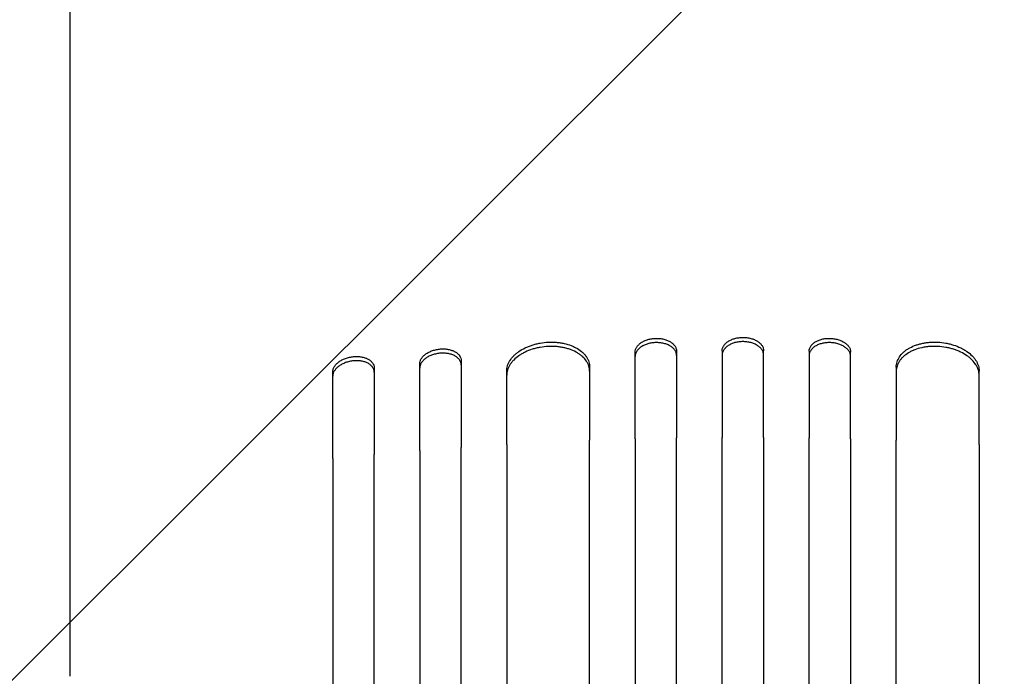
# Model space of a CAD drawing. Units: millimetres. Extents: x -2316 to 3846, y -2332 to 2722.
# Drawn here: x 1651 to 2007, y -330 to -92 of the extents above; entities that cross this region are included whole.
import ezdxf

# ---------------------------------------------------------------- set-up
doc = ezdxf.new("R2010")
doc.units = ezdxf.units.MM
doc.header["$LTSCALE"] = 20
doc.linetypes.add('HIDDEN', pattern=[9.525, 6.35, -3.175])
doc.layers.add('2d', color=230, linetype='Continuous')
doc.layers.add('EN-Free_Space_Hatch', color=10, linetype='HIDDEN')

msp = doc.modelspace()

# ---------------------------------------------------------------- hatches: boundary and pattern name
at = {"layer": 'EN-Free_Space_Hatch'}
h = msp.add_hatch(dxfattribs=at)
h.set_pattern_fill('ANSI31', color=256, scale=100)
h.set_pattern_definition([(45, (1530.18, 0), (-224.506, 224.506), [])])
edge = h.paths.add_edge_path()
edge.add_line((912.72, -1332.08), (912.72, -19))
edge.add_arc((1912.72, -19), 1000, 0, 180, ccw=False)
edge.add_line((2912.72, -19), (2912.72, -1332.08))
edge.add_arc((1912.72, -1332.08), 1000, -180, 0, ccw=False)

# ---------------------------------------------------------------- linework, layer by layer
at = {"layer": '2d'}
for p, q in [((1873.72, -243.58, 27.95), (1873.72, -212.2, 27.95)), ((1888.72, -211.87, 27.95), (1888.72, -243.25, 27.95)), ((1905.22, -211.69, 27.95), (1905.22, -243.07, 27.95)), ((1920.22, -243.07, 27.95), (1920.22, -211.69, 27.95)), ((1936.72, -211.87, 27.95), (1936.72, -243.25, 27.95)), ((1951.72, -243.58, 27.95), (1951.72, -212.2, 27.95)), ((1795.72, -247.83, 27.95), (1795.72, -216.45, 27.95)), ((1810.72, -215.3, 27.95), (1810.72, -246.68, 27.95)), ((1764.22, -250.77, 27.95), (1764.22, -219.39, 27.95)), ((1779.22, -217.9, 27.95), (1779.22, -249.29, 27.95)), ((1827.22, -245.6, 27.95), (1827.22, -219.04, 27.95)), ((1857.22, -217.57, 27.95), (1857.22, -244.12, 27.95)), ((1968.22, -217.57, 27.95), (1968.22, -244.12, 27.95)), ((1998.22, -245.6, 27.95), (1998.22, -219.04, 27.95)), ((1669.22, -329.61, 27.95), (1669.22, -285.3, 27.95))]:
    msp.add_line(p, q, dxfattribs=at)
for points, knots in [([(1669.22, -285.3, 27.95), (1669.22, -283.16, 27.95), (1669.22, -280.98, 27.95), (1669.22, -275.22, 27.95), (1669.22, -271.59, 27.95), (1669.22, -264.14, 27.95), (1669.22, -260.32, 27.95), (1669.22, -252.51, 27.95), (1669.22, -248.51, 27.95), (1669.22, -240.35, 27.95), (1669.22, -236.18, 27.95), (1669.22, -227.69, 27.95), (1669.22, -223.37, 27.95), (1669.22, -214.57, 27.95), (1669.22, -210.09, 27.95), (1669.22, -201.01, 27.95), (1669.22, -196.39, 27.95), (1669.22, -187.05, 27.95), (1669.22, -182.31, 27.95), (1669.22, -172.72, 27.95), (1669.22, -167.87, 27.95), (1669.22, -158.06, 27.95), (1669.22, -153.11, 27.95), (1669.22, -143.12, 27.95), (1669.22, -138.08, 27.95), (1669.22, -127.92, 27.95), (1669.22, -122.81, 27.95), (1669.22, -112.52, 27.95), (1669.22, -107.34, 27.95), (1669.22, -96.94, 27.95), (1669.22, -91.72, 27.95), (1669.22, -81.24, 27.95), (1669.22, -75.97, 27.95), (1669.22, -65.43, 27.95), (1669.22, -60.15, 27.95), (1669.22, -51.24, 27.95), (1669.22, -47.62, 27.95), (1669.22, -44, 27.95)], [0, 0, 0, 0, 10.001256, 10.001256, 25.889138, 25.889138, 41.76562, 41.76562, 57.63591, 57.63591, 73.504519, 73.504519, 89.374391, 89.374391, 105.247078, 105.247078, 121.122967, 121.122967, 137.001534, 137.001534, 152.881623, 152.881623, 168.761756, 168.761756, 184.640445, 184.640445, 200.516509, 200.516509, 216.389377, 216.389377, 232.259379, 232.259379, 248.128, 248.128, 263.998098, 263.998098, 274.861861, 274.861861, 274.861861, 274.861861]), ([(1827.22, -219.04, 27.95), (1827.22, -218.4, 27.95), (1827.32, -217.77, 27.95), (1827.61, -216.83, 27.95), (1827.73, -216.52, 27.95), (1828.01, -215.89, 27.95), (1828.18, -215.58, 27.95), (1828.74, -214.67, 27.95), (1829.21, -214.09, 27.95), (1830.02, -213.26, 27.95), (1830.32, -212.99, 27.95), (1830.94, -212.46, 27.95), (1831.27, -212.21, 27.95), (1832.31, -211.48, 27.95), (1833.07, -211.04, 27.95), (1834.29, -210.45, 27.95), (1834.72, -210.26, 27.95), (1835.58, -209.92, 27.95), (1836.47, -209.6, 27.95), (1837.39, -209.34, 27.95), (1838.32, -209.11, 27.95), (1838.8, -209, 27.95), (1840.26, -208.74, 27.95), (1841.23, -208.63, 27.95), (1842.22, -208.58, 27.95)], [0, 0, 0, 0, 0.00293264, 0.00293264, 0.00439897, 0.00439897, 0.00586529, 0.00586529, 0.00879793, 0.00879793, 0.01026425, 0.01026425, 0.01173057, 0.01173057, 0.01466322, 0.01466322, 0.01612954, 0.01612954, 0.01759586, 0.01906218, 0.01906218, 0.02052851, 0.02052851, 0.02346115, 0.02346115, 0.02346115, 0.02346115]), ([(1842.22, -210.12, 27.95), (1841.23, -210.17, 27.95), (1840.26, -210.28, 27.95), (1838.83, -210.54, 27.95), (1838.35, -210.64, 27.95), (1837.41, -210.87, 27.95), (1836.94, -211, 27.95), (1835.58, -211.43, 27.95), (1834.72, -211.78, 27.95), (1833.5, -212.37, 27.95), (1833.1, -212.58, 27.95), (1832.34, -213.02, 27.95), (1831.97, -213.26, 27.95), (1830.93, -213.98, 27.95), (1830.31, -214.5, 27.95), (1829.49, -215.34, 27.95), (1829.23, -215.63, 27.95), (1828.77, -216.21, 27.95), (1828.35, -216.8, 27.95), (1828.02, -217.42, 27.95), (1827.73, -218.04, 27.95), (1827.61, -218.35, 27.95), (1827.32, -219.3, 27.95), (1827.22, -219.94, 27.95), (1827.22, -220.58, 27.95)], [0, 0, 0, 0, 0.00293266, 0.00293266, 0.00439899, 0.00439899, 0.00586532, 0.00586532, 0.00879798, 0.00879798, 0.01026431, 0.01026431, 0.01173064, 0.01173064, 0.0146633, 0.0146633, 0.01612963, 0.01612963, 0.01759596, 0.01906228, 0.01906228, 0.02052861, 0.02052861, 0.02346127, 0.02346127, 0.02346127, 0.02346127]), ([(1842.22, -208.58, 27.95), (1843.21, -208.53, 27.95), (1844.19, -208.55, 27.95), (1845.62, -208.67, 27.95), (1846.1, -208.72, 27.95), (1847.04, -208.86, 27.95), (1847.51, -208.94, 27.95), (1848.87, -209.25, 27.95), (1849.73, -209.5, 27.95), (1850.95, -209.97, 27.95), (1851.35, -210.15, 27.95), (1852.11, -210.52, 27.95), (1852.48, -210.71, 27.95), (1853.51, -211.33, 27.95), (1854.14, -211.79, 27.95), (1854.96, -212.55, 27.95), (1855.21, -212.81, 27.95), (1855.68, -213.35, 27.95), (1856.1, -213.9, 27.95), (1856.43, -214.48, 27.95), (1856.71, -215.07, 27.95), (1856.84, -215.38, 27.95), (1857.13, -216.3, 27.95), (1857.22, -216.93, 27.95), (1857.22, -217.57, 27.95)], [0, 0, 0, 0, 0.00293156, 0.00293156, 0.00439734, 0.00439734, 0.00586312, 0.00586312, 0.00879468, 0.00879468, 0.01026046, 0.01026046, 0.01172625, 0.01172625, 0.01465781, 0.01465781, 0.01612359, 0.01612359, 0.01758937, 0.01905515, 0.01905515, 0.02052093, 0.02052093, 0.02345249, 0.02345249, 0.02345249, 0.02345249]), ([(1857.22, -219.1, 27.95), (1857.22, -218.46, 27.95), (1857.13, -217.84, 27.95), (1856.84, -216.93, 27.95), (1856.72, -216.63, 27.95), (1856.44, -216.03, 27.95), (1856.27, -215.74, 27.95), (1855.7, -214.88, 27.95), (1855.24, -214.35, 27.95), (1854.43, -213.59, 27.95), (1854.13, -213.35, 27.95), (1853.5, -212.89, 27.95), (1853.18, -212.67, 27.95), (1852.14, -212.04, 27.95), (1851.38, -211.68, 27.95), (1850.15, -211.2, 27.95), (1849.73, -211.06, 27.95), (1848.86, -210.8, 27.95), (1847.98, -210.57, 27.95), (1847.06, -210.4, 27.95), (1846.12, -210.26, 27.95), (1845.64, -210.2, 27.95), (1844.19, -210.08, 27.95), (1843.21, -210.07, 27.95), (1842.22, -210.12, 27.95)], [0, 0, 0, 0, 0.00293156, 0.00293156, 0.00439735, 0.00439735, 0.00586313, 0.00586313, 0.00879469, 0.00879469, 0.01026047, 0.01026047, 0.01172626, 0.01172626, 0.01465782, 0.01465782, 0.0161236, 0.0161236, 0.01758938, 0.01905517, 0.01905517, 0.02052095, 0.02052095, 0.02345251, 0.02345251, 0.02345251, 0.02345251]), ([(1873.72, -212.2, 27.95), (1873.72, -211.88, 27.95), (1873.77, -211.57, 27.95), (1873.92, -211.1, 27.95), (1873.97, -210.95, 27.95), (1874.12, -210.64, 27.95), (1874.2, -210.49, 27.95), (1874.48, -210.04, 27.95), (1874.71, -209.76, 27.95), (1875.26, -209.22, 27.95), (1875.57, -208.97, 27.95), (1876.26, -208.5, 27.95), (1876.64, -208.3, 27.95), (1877.26, -208.02, 27.95), (1877.47, -207.93, 27.95), (1877.9, -207.77, 27.95), (1878.34, -207.62, 27.95), (1878.8, -207.51, 27.95), (1879.27, -207.4, 27.95), (1879.51, -207.36, 27.95), (1880.24, -207.25, 27.95), (1880.73, -207.21, 27.95), (1881.22, -207.2, 27.95)], [0, 0, 0, 0, 0.00146489, 0.00146489, 0.00219733, 0.00219733, 0.00292978, 0.00292978, 0.00439467, 0.00439467, 0.00585956, 0.00585956, 0.00732445, 0.00732445, 0.00805689, 0.00805689, 0.00878934, 0.00952178, 0.00952178, 0.01025422, 0.01025422, 0.01171911, 0.01171911, 0.01171911, 0.01171911]), ([(1881.22, -208.73, 27.95), (1880.73, -208.74, 27.95), (1880.24, -208.78, 27.95), (1879.52, -208.89, 27.95), (1879.29, -208.93, 27.95), (1878.82, -209.04, 27.95), (1878.58, -209.1, 27.95), (1877.9, -209.29, 27.95), (1877.47, -209.45, 27.95), (1876.65, -209.82, 27.95), (1876.27, -210.03, 27.95), (1875.58, -210.5, 27.95), (1875.27, -210.75, 27.95), (1874.86, -211.15, 27.95), (1874.73, -211.29, 27.95), (1874.5, -211.58, 27.95), (1874.29, -211.87, 27.95), (1874.12, -212.17, 27.95), (1873.98, -212.47, 27.95), (1873.92, -212.63, 27.95), (1873.77, -213.1, 27.95), (1873.72, -213.42, 27.95), (1873.72, -213.73, 27.95)], [0, 0, 0, 0, 0.00146489, 0.00146489, 0.00219734, 0.00219734, 0.00292978, 0.00292978, 0.00439467, 0.00439467, 0.00585956, 0.00585956, 0.00732445, 0.00732445, 0.0080569, 0.0080569, 0.00878934, 0.00952179, 0.00952179, 0.01025424, 0.01025424, 0.01171913, 0.01171913, 0.01171913, 0.01171913]), ([(1881.22, -207.2, 27.95), (1881.72, -207.19, 27.95), (1882.21, -207.21, 27.95), (1882.92, -207.28, 27.95), (1883.16, -207.32, 27.95), (1883.63, -207.4, 27.95), (1883.87, -207.45, 27.95), (1884.55, -207.61, 27.95), (1884.98, -207.75, 27.95), (1885.79, -208.09, 27.95), (1886.18, -208.28, 27.95), (1886.87, -208.72, 27.95), (1887.18, -208.95, 27.95), (1887.59, -209.34, 27.95), (1887.72, -209.48, 27.95), (1887.95, -209.75, 27.95), (1888.16, -210.03, 27.95), (1888.33, -210.32, 27.95), (1888.47, -210.62, 27.95), (1888.53, -210.78, 27.95), (1888.68, -211.24, 27.95), (1888.72, -211.55, 27.95), (1888.72, -211.87, 27.95)], [0, 0, 0, 0, 0.00146477, 0.00146477, 0.00219715, 0.00219715, 0.00292954, 0.00292954, 0.00439431, 0.00439431, 0.00585908, 0.00585908, 0.00732385, 0.00732385, 0.00805623, 0.00805623, 0.00878861, 0.009521, 0.009521, 0.01025338, 0.01025338, 0.01171815, 0.01171815, 0.01171815, 0.01171815]), ([(1888.72, -213.4, 27.95), (1888.72, -213.09, 27.95), (1888.68, -212.77, 27.95), (1888.53, -212.31, 27.95), (1888.47, -212.16, 27.95), (1888.33, -211.86, 27.95), (1888.25, -211.71, 27.95), (1887.96, -211.28, 27.95), (1887.73, -211.01, 27.95), (1887.19, -210.49, 27.95), (1886.87, -210.25, 27.95), (1886.18, -209.82, 27.95), (1885.81, -209.63, 27.95), (1885.19, -209.37, 27.95), (1884.98, -209.3, 27.95), (1884.55, -209.16, 27.95), (1884.1, -209.03, 27.95), (1883.64, -208.93, 27.95), (1883.18, -208.85, 27.95), (1882.94, -208.82, 27.95), (1882.21, -208.74, 27.95), (1881.72, -208.72, 27.95), (1881.22, -208.73, 27.95)], [0, 0, 0, 0, 0.00146477, 0.00146477, 0.00219715, 0.00219715, 0.00292954, 0.00292954, 0.00439431, 0.00439431, 0.00585908, 0.00585908, 0.00732385, 0.00732385, 0.00805623, 0.00805623, 0.00878862, 0.009521, 0.009521, 0.01025338, 0.01025338, 0.01171815, 0.01171815, 0.01171815, 0.01171815]), ([(1905.22, -211.69, 27.95), (1905.22, -211.37, 27.95), (1905.27, -211.06, 27.95), (1905.42, -210.6, 27.95), (1905.47, -210.44, 27.95), (1905.62, -210.14, 27.95), (1905.7, -209.99, 27.95), (1905.98, -209.55, 27.95), (1906.21, -209.27, 27.95), (1906.76, -208.75, 27.95), (1907.07, -208.5, 27.95), (1907.76, -208.05, 27.95), (1908.14, -207.85, 27.95), (1908.76, -207.58, 27.95), (1908.97, -207.5, 27.95), (1909.4, -207.35, 27.95), (1909.84, -207.22, 27.95), (1910.3, -207.11, 27.95), (1910.77, -207.02, 27.95), (1911.01, -206.98, 27.95), (1911.74, -206.88, 27.95), (1912.23, -206.85, 27.95), (1912.72, -206.85, 27.95)], [0, 0, 0, 0, 0.00146453, 0.00146453, 0.00219679, 0.00219679, 0.00292906, 0.00292906, 0.00439359, 0.00439359, 0.00585811, 0.00585811, 0.00732264, 0.00732264, 0.00805491, 0.00805491, 0.00878717, 0.00951944, 0.00951944, 0.0102517, 0.0102517, 0.01171623, 0.01171623, 0.01171623, 0.01171623]), ([(1912.72, -208.38, 27.95), (1912.23, -208.38, 27.95), (1911.74, -208.41, 27.95), (1911.02, -208.51, 27.95), (1910.79, -208.55, 27.95), (1910.31, -208.64, 27.95), (1910.08, -208.69, 27.95), (1909.4, -208.87, 27.95), (1908.97, -209.02, 27.95), (1908.15, -209.38, 27.95), (1907.77, -209.58, 27.95), (1907.08, -210.03, 27.95), (1906.77, -210.27, 27.95), (1906.35, -210.67, 27.95), (1906.23, -210.8, 27.95), (1906, -211.08, 27.95), (1905.79, -211.37, 27.95), (1905.62, -211.67, 27.95), (1905.48, -211.97, 27.95), (1905.42, -212.12, 27.95), (1905.27, -212.59, 27.95), (1905.22, -212.91, 27.95), (1905.22, -213.22, 27.95)], [0, 0, 0, 0, 0.00146453, 0.00146453, 0.00219679, 0.00219679, 0.00292906, 0.00292906, 0.00439359, 0.00439359, 0.00585811, 0.00585811, 0.00732264, 0.00732264, 0.00805491, 0.00805491, 0.00878717, 0.00951944, 0.00951944, 0.0102517, 0.0102517, 0.01171623, 0.01171623, 0.01171623, 0.01171623]), ([(1912.72, -206.85, 27.95), (1913.22, -206.85, 27.95), (1913.71, -206.88, 27.95), (1914.42, -206.97, 27.95), (1914.66, -207.01, 27.95), (1915.13, -207.11, 27.95), (1915.37, -207.16, 27.95), (1916.05, -207.34, 27.95), (1916.48, -207.49, 27.95), (1917.29, -207.84, 27.95), (1917.68, -208.05, 27.95), (1918.37, -208.49, 27.95), (1918.68, -208.74, 27.95), (1919.09, -209.14, 27.95), (1919.22, -209.27, 27.95), (1919.45, -209.55, 27.95), (1919.66, -209.84, 27.95), (1919.83, -210.13, 27.95), (1919.97, -210.44, 27.95), (1920.03, -210.59, 27.95), (1920.18, -211.06, 27.95), (1920.22, -211.37, 27.95), (1920.22, -211.69, 27.95)], [0, 0, 0, 0, 0.00146453, 0.00146453, 0.00219679, 0.00219679, 0.00292906, 0.00292906, 0.00439359, 0.00439359, 0.00585811, 0.00585811, 0.00732264, 0.00732264, 0.00805491, 0.00805491, 0.00878717, 0.00951944, 0.00951944, 0.0102517, 0.0102517, 0.01171623, 0.01171623, 0.01171623, 0.01171623]), ([(1920.22, -213.22, 27.95), (1920.22, -212.91, 27.95), (1920.18, -212.59, 27.95), (1920.03, -212.13, 27.95), (1919.97, -211.98, 27.95), (1919.83, -211.67, 27.95), (1919.75, -211.52, 27.95), (1919.46, -211.08, 27.95), (1919.23, -210.81, 27.95), (1918.69, -210.28, 27.95), (1918.37, -210.03, 27.95), (1917.68, -209.58, 27.95), (1917.31, -209.38, 27.95), (1916.69, -209.12, 27.95), (1916.48, -209.03, 27.95), (1916.05, -208.88, 27.95), (1915.6, -208.75, 27.95), (1915.14, -208.64, 27.95), (1914.68, -208.55, 27.95), (1914.44, -208.51, 27.95), (1913.71, -208.41, 27.95), (1913.22, -208.38, 27.95), (1912.72, -208.38, 27.95)], [0, 0, 0, 0, 0.00146453, 0.00146453, 0.00219679, 0.00219679, 0.00292906, 0.00292906, 0.00439359, 0.00439359, 0.00585811, 0.00585811, 0.00732264, 0.00732264, 0.00805491, 0.00805491, 0.00878717, 0.00951944, 0.00951944, 0.0102517, 0.0102517, 0.01171623, 0.01171623, 0.01171623, 0.01171623]), ([(1936.72, -211.87, 27.95), (1936.72, -211.55, 27.95), (1936.77, -211.24, 27.95), (1936.92, -210.78, 27.95), (1936.97, -210.63, 27.95), (1937.12, -210.33, 27.95), (1937.2, -210.18, 27.95), (1937.48, -209.75, 27.95), (1937.71, -209.48, 27.95), (1938.26, -208.96, 27.95), (1938.57, -208.72, 27.95), (1939.26, -208.29, 27.95), (1939.64, -208.09, 27.95), (1940.26, -207.84, 27.95), (1940.47, -207.76, 27.95), (1940.9, -207.62, 27.95), (1941.34, -207.5, 27.95), (1941.8, -207.4, 27.95), (1942.27, -207.32, 27.95), (1942.51, -207.28, 27.95), (1943.24, -207.21, 27.95), (1943.73, -207.19, 27.95), (1944.22, -207.2, 27.95)], [0, 0, 0, 0, 0.00146477, 0.00146477, 0.00219715, 0.00219715, 0.00292954, 0.00292954, 0.00439431, 0.00439431, 0.00585907, 0.00585907, 0.00732384, 0.00732384, 0.00805623, 0.00805623, 0.00878861, 0.00952099, 0.00952099, 0.01025338, 0.01025338, 0.01171815, 0.01171815, 0.01171815, 0.01171815]), ([(1944.22, -208.73, 27.95), (1943.73, -208.72, 27.95), (1943.24, -208.74, 27.95), (1942.52, -208.82, 27.95), (1942.29, -208.85, 27.95), (1941.82, -208.93, 27.95), (1941.58, -208.98, 27.95), (1940.9, -209.15, 27.95), (1940.47, -209.29, 27.95), (1939.65, -209.62, 27.95), (1939.27, -209.82, 27.95), (1938.58, -210.25, 27.95), (1938.27, -210.49, 27.95), (1937.86, -210.87, 27.95), (1937.73, -211.01, 27.95), (1937.5, -211.28, 27.95), (1937.29, -211.56, 27.95), (1937.12, -211.85, 27.95), (1936.98, -212.15, 27.95), (1936.92, -212.31, 27.95), (1936.77, -212.77, 27.95), (1936.72, -213.09, 27.95), (1936.72, -213.4, 27.95)], [0, 0, 0, 0, 0.00146477, 0.00146477, 0.00219715, 0.00219715, 0.00292954, 0.00292954, 0.00439431, 0.00439431, 0.00585908, 0.00585908, 0.00732385, 0.00732385, 0.00805623, 0.00805623, 0.00878862, 0.009521, 0.009521, 0.01025339, 0.01025339, 0.01171816, 0.01171816, 0.01171816, 0.01171816]), ([(1944.22, -207.2, 27.95), (1944.72, -207.21, 27.95), (1945.21, -207.25, 27.95), (1945.92, -207.36, 27.95), (1946.16, -207.4, 27.95), (1946.63, -207.5, 27.95), (1946.87, -207.56, 27.95), (1947.55, -207.76, 27.95), (1947.98, -207.92, 27.95), (1948.79, -208.29, 27.95), (1949.18, -208.5, 27.95), (1949.87, -208.96, 27.95), (1950.18, -209.21, 27.95), (1950.59, -209.62, 27.95), (1950.72, -209.76, 27.95), (1950.95, -210.04, 27.95), (1951.16, -210.33, 27.95), (1951.33, -210.63, 27.95), (1951.47, -210.94, 27.95), (1951.53, -211.1, 27.95), (1951.68, -211.57, 27.95), (1951.72, -211.88, 27.95), (1951.72, -212.2, 27.95)], [0, 0, 0, 0, 0.00146489, 0.00146489, 0.00219733, 0.00219733, 0.00292978, 0.00292978, 0.00439467, 0.00439467, 0.00585956, 0.00585956, 0.00732445, 0.00732445, 0.00805689, 0.00805689, 0.00878934, 0.00952178, 0.00952178, 0.01025423, 0.01025423, 0.01171912, 0.01171912, 0.01171912, 0.01171912]), ([(1951.72, -213.73, 27.95), (1951.72, -213.42, 27.95), (1951.68, -213.1, 27.95), (1951.53, -212.64, 27.95), (1951.47, -212.48, 27.95), (1951.33, -212.17, 27.95), (1951.25, -212.02, 27.95), (1950.96, -211.58, 27.95), (1950.73, -211.29, 27.95), (1950.19, -210.76, 27.95), (1949.87, -210.5, 27.95), (1949.18, -210.04, 27.95), (1948.81, -209.83, 27.95), (1948.19, -209.55, 27.95), (1947.98, -209.46, 27.95), (1947.55, -209.3, 27.95), (1947.1, -209.16, 27.95), (1946.64, -209.04, 27.95), (1946.18, -208.94, 27.95), (1945.94, -208.89, 27.95), (1945.21, -208.78, 27.95), (1944.72, -208.74, 27.95), (1944.22, -208.73, 27.95)], [0, 0, 0, 0, 0.00146489, 0.00146489, 0.00219734, 0.00219734, 0.00292978, 0.00292978, 0.00439467, 0.00439467, 0.00585956, 0.00585956, 0.00732445, 0.00732445, 0.0080569, 0.0080569, 0.00878934, 0.00952179, 0.00952179, 0.01025423, 0.01025423, 0.01171912, 0.01171912, 0.01171912, 0.01171912]), ([(1968.22, -217.57, 27.95), (1968.22, -216.93, 27.95), (1968.32, -216.31, 27.95), (1968.61, -215.39, 27.95), (1968.73, -215.09, 27.95), (1969.01, -214.5, 27.95), (1969.18, -214.2, 27.95), (1969.74, -213.35, 27.95), (1970.2, -212.81, 27.95), (1971.02, -212.06, 27.95), (1971.32, -211.82, 27.95), (1971.94, -211.35, 27.95), (1972.27, -211.13, 27.95), (1973.31, -210.51, 27.95), (1974.06, -210.14, 27.95), (1975.29, -209.67, 27.95), (1975.72, -209.52, 27.95), (1976.58, -209.26, 27.95), (1977.47, -209.03, 27.95), (1978.39, -208.86, 27.95), (1979.32, -208.72, 27.95), (1979.8, -208.67, 27.95), (1981.26, -208.55, 27.95), (1982.23, -208.53, 27.95), (1983.22, -208.58, 27.95)], [0, 0, 0, 0, 0.00293155, 0.00293155, 0.00439733, 0.00439733, 0.00586311, 0.00586311, 0.00879466, 0.00879466, 0.01026044, 0.01026044, 0.01172622, 0.01172622, 0.01465777, 0.01465777, 0.01612355, 0.01612355, 0.01758933, 0.01905511, 0.01905511, 0.02052088, 0.02052088, 0.02345244, 0.02345244, 0.02345244, 0.02345244]), ([(1983.22, -210.12, 27.95), (1982.23, -210.07, 27.95), (1981.26, -210.08, 27.95), (1979.83, -210.2, 27.95), (1979.35, -210.25, 27.95), (1978.41, -210.39, 27.95), (1977.94, -210.48, 27.95), (1976.58, -210.78, 27.95), (1975.72, -211.04, 27.95), (1974.5, -211.51, 27.95), (1974.1, -211.68, 27.95), (1973.34, -212.05, 27.95), (1972.97, -212.25, 27.95), (1971.93, -212.87, 27.95), (1971.31, -213.33, 27.95), (1970.49, -214.08, 27.95), (1970.23, -214.35, 27.95), (1969.77, -214.89, 27.95), (1969.35, -215.44, 27.95), (1969.02, -216.02, 27.95), (1968.73, -216.61, 27.95), (1968.61, -216.91, 27.95), (1968.32, -217.84, 27.95), (1968.22, -218.46, 27.95), (1968.22, -219.1, 27.95)], [0, 0, 0, 0, 0.00293157, 0.00293157, 0.00439736, 0.00439736, 0.00586314, 0.00586314, 0.00879471, 0.00879471, 0.0102605, 0.0102605, 0.01172628, 0.01172628, 0.01465785, 0.01465785, 0.01612364, 0.01612364, 0.01758942, 0.01905521, 0.01905521, 0.02052099, 0.02052099, 0.02345256, 0.02345256, 0.02345256, 0.02345256]), ([(1983.22, -208.58, 27.95), (1984.21, -208.63, 27.95), (1985.19, -208.74, 27.95), (1986.62, -209, 27.95), (1987.1, -209.1, 27.95), (1988.04, -209.33, 27.95), (1988.51, -209.46, 27.95), (1989.87, -209.9, 27.95), (1990.73, -210.24, 27.95), (1991.95, -210.83, 27.95), (1992.35, -211.04, 27.95), (1993.11, -211.49, 27.95), (1993.47, -211.72, 27.95), (1994.51, -212.44, 27.95), (1995.13, -212.97, 27.95), (1995.96, -213.8, 27.95), (1996.21, -214.09, 27.95), (1996.68, -214.67, 27.95), (1997.1, -215.27, 27.95), (1997.43, -215.88, 27.95), (1997.71, -216.5, 27.95), (1997.84, -216.82, 27.95), (1998.13, -217.77, 27.95), (1998.22, -218.4, 27.95), (1998.22, -219.04, 27.95)], [0, 0, 0, 0, 0.00293265, 0.00293265, 0.00439897, 0.00439897, 0.00586529, 0.00586529, 0.00879794, 0.00879794, 0.01026426, 0.01026426, 0.01173058, 0.01173058, 0.01466323, 0.01466323, 0.01612955, 0.01612955, 0.01759588, 0.0190622, 0.0190622, 0.02052852, 0.02052852, 0.02346117, 0.02346117, 0.02346117, 0.02346117]), ([(1998.22, -220.58, 27.95), (1998.22, -219.94, 27.95), (1998.13, -219.31, 27.95), (1997.84, -218.37, 27.95), (1997.72, -218.05, 27.95), (1997.44, -217.43, 27.95), (1997.27, -217.12, 27.95), (1996.7, -216.21, 27.95), (1996.24, -215.63, 27.95), (1995.43, -214.8, 27.95), (1995.13, -214.52, 27.95), (1994.5, -214, 27.95), (1994.17, -213.74, 27.95), (1993.14, -213.02, 27.95), (1992.38, -212.58, 27.95), (1991.15, -211.98, 27.95), (1990.73, -211.8, 27.95), (1989.86, -211.45, 27.95), (1988.98, -211.14, 27.95), (1988.06, -210.87, 27.95), (1987.12, -210.64, 27.95), (1986.64, -210.54, 27.95), (1985.19, -210.28, 27.95), (1984.21, -210.17, 27.95), (1983.22, -210.12, 27.95)], [0, 0, 0, 0, 0.00293266, 0.00293266, 0.00439899, 0.00439899, 0.00586531, 0.00586531, 0.00879797, 0.00879797, 0.0102643, 0.0102643, 0.01173063, 0.01173063, 0.01466328, 0.01466328, 0.01612961, 0.01612961, 0.01759594, 0.01906227, 0.01906227, 0.0205286, 0.0205286, 0.02346126, 0.02346126, 0.02346126, 0.02346126]), ([(1764.22, -219.39, 27.95), (1764.22, -219.07, 27.95), (1764.27, -218.75, 27.95), (1764.42, -218.27, 27.95), (1764.48, -218.11, 27.95), (1764.62, -217.79, 27.95), (1764.7, -217.63, 27.95), (1764.99, -217.16, 27.95), (1765.22, -216.86, 27.95), (1765.63, -216.43, 27.95), (1765.78, -216.28, 27.95), (1766.09, -216, 27.95), (1766.26, -215.87, 27.95), (1766.78, -215.48, 27.95), (1767.15, -215.25, 27.95), (1767.77, -214.92, 27.95), (1767.98, -214.82, 27.95), (1768.41, -214.63, 27.95), (1768.85, -214.45, 27.95), (1769.31, -214.3, 27.95), (1769.78, -214.16, 27.95), (1770.02, -214.1, 27.95), (1770.74, -213.93, 27.95), (1771.23, -213.85, 27.95), (1771.72, -213.8, 27.95)], [0, 0, 0, 0, 0.0014709, 0.0014709, 0.00220635, 0.00220635, 0.0029418, 0.0029418, 0.00441271, 0.00441271, 0.00514816, 0.00514816, 0.00588361, 0.00588361, 0.00735451, 0.00735451, 0.00808996, 0.00808996, 0.00882541, 0.00956086, 0.00956086, 0.01029632, 0.01029632, 0.01176722, 0.01176722, 0.01176722, 0.01176722]), ([(1771.72, -213.8, 27.95), (1772.22, -213.75, 27.95), (1772.7, -213.74, 27.95), (1773.42, -213.76, 27.95), (1773.65, -213.77, 27.95), (1774.12, -213.82, 27.95), (1774.36, -213.85, 27.95), (1775.04, -213.96, 27.95), (1775.47, -214.07, 27.95), (1776.28, -214.34, 27.95), (1776.67, -214.5, 27.95), (1777.36, -214.88, 27.95), (1777.67, -215.09, 27.95), (1778.09, -215.45, 27.95), (1778.21, -215.57, 27.95), (1778.45, -215.83, 27.95), (1778.55, -215.96, 27.95), (1778.83, -216.37, 27.95), (1778.98, -216.66, 27.95), (1779.17, -217.27, 27.95), (1779.22, -217.58, 27.95), (1779.22, -217.9, 27.95)], [0, 0, 0, 0, 0.00147035, 0.00147035, 0.00220553, 0.00220553, 0.00294071, 0.00294071, 0.00441106, 0.00441106, 0.00588142, 0.00588142, 0.00735177, 0.00735177, 0.00808695, 0.00808695, 0.00882213, 0.00882213, 0.01029248, 0.01029248, 0.01176284, 0.01176284, 0.01176284, 0.01176284]), ([(1795.72, -216.45, 27.95), (1795.72, -216.13, 27.95), (1795.77, -215.81, 27.95), (1795.92, -215.34, 27.95), (1795.98, -215.18, 27.95), (1796.12, -214.87, 27.95), (1796.2, -214.71, 27.95), (1796.49, -214.25, 27.95), (1796.72, -213.95, 27.95), (1797.26, -213.38, 27.95), (1797.58, -213.11, 27.95), (1798.27, -212.61, 27.95), (1798.65, -212.38, 27.95), (1799.26, -212.07, 27.95), (1799.48, -211.97, 27.95), (1799.91, -211.79, 27.95), (1800.35, -211.62, 27.95), (1800.81, -211.48, 27.95), (1801.28, -211.35, 27.95), (1801.52, -211.29, 27.95), (1802.24, -211.14, 27.95), (1802.73, -211.07, 27.95), (1803.22, -211.04, 27.95)], [0, 0, 0, 0, 0.0014684, 0.0014684, 0.0022026, 0.0022026, 0.0029368, 0.0029368, 0.00440519, 0.00440519, 0.00587359, 0.00587359, 0.00734199, 0.00734199, 0.00807619, 0.00807619, 0.00881039, 0.00954459, 0.00954459, 0.01027879, 0.01027879, 0.01174718, 0.01174718, 0.01174718, 0.01174718]), ([(1803.22, -212.58, 27.95), (1802.73, -212.61, 27.95), (1802.24, -212.68, 27.95), (1801.53, -212.83, 27.95), (1801.29, -212.89, 27.95), (1800.82, -213.01, 27.95), (1800.59, -213.09, 27.95), (1799.91, -213.32, 27.95), (1799.48, -213.5, 27.95), (1798.66, -213.91, 27.95), (1798.28, -214.15, 27.95), (1797.58, -214.65, 27.95), (1797.27, -214.92, 27.95), (1796.86, -215.34, 27.95), (1796.73, -215.49, 27.95), (1796.5, -215.79, 27.95), (1796.39, -215.94, 27.95), (1796.11, -216.4, 27.95), (1795.97, -216.71, 27.95), (1795.77, -217.35, 27.95), (1795.72, -217.67, 27.95), (1795.72, -217.99, 27.95)], [0, 0, 0, 0, 0.00146842, 0.00146842, 0.00220262, 0.00220262, 0.00293683, 0.00293683, 0.00440525, 0.00440525, 0.00587367, 0.00587367, 0.00734208, 0.00734208, 0.00807629, 0.00807629, 0.0088105, 0.0088105, 0.01027892, 0.01027892, 0.01174733, 0.01174733, 0.01174733, 0.01174733]), ([(1803.22, -211.04, 27.95), (1803.72, -211, 27.95), (1804.2, -210.99, 27.95), (1804.92, -211.03, 27.95), (1805.16, -211.05, 27.95), (1805.63, -211.11, 27.95), (1805.86, -211.14, 27.95), (1806.54, -211.27, 27.95), (1806.97, -211.39, 27.95), (1807.79, -211.68, 27.95), (1808.17, -211.85, 27.95), (1808.87, -212.24, 27.95), (1809.18, -212.46, 27.95), (1809.59, -212.83, 27.95), (1809.72, -212.96, 27.95), (1809.95, -213.22, 27.95), (1810.05, -213.35, 27.95), (1810.34, -213.77, 27.95), (1810.48, -214.06, 27.95), (1810.67, -214.67, 27.95), (1810.72, -214.98, 27.95), (1810.72, -215.3, 27.95)], [0, 0, 0, 0, 0.00146798, 0.00146798, 0.00220197, 0.00220197, 0.00293595, 0.00293595, 0.00440393, 0.00440393, 0.00587191, 0.00587191, 0.00733988, 0.00733988, 0.00807387, 0.00807387, 0.00880786, 0.00880786, 0.01027584, 0.01027584, 0.01174381, 0.01174381, 0.01174381, 0.01174381]), ([(1810.72, -216.84, 27.95), (1810.72, -216.52, 27.95), (1810.67, -216.21, 27.95), (1810.53, -215.76, 27.95), (1810.47, -215.61, 27.95), (1810.33, -215.32, 27.95), (1810.24, -215.17, 27.95), (1809.96, -214.75, 27.95), (1809.73, -214.49, 27.95), (1809.19, -214.01, 27.95), (1808.87, -213.78, 27.95), (1808.18, -213.39, 27.95), (1807.8, -213.22, 27.95), (1807.18, -213, 27.95), (1806.97, -212.94, 27.95), (1806.54, -212.82, 27.95), (1806.1, -212.72, 27.95), (1805.64, -212.65, 27.95), (1805.17, -212.59, 27.95), (1804.93, -212.57, 27.95), (1804.21, -212.53, 27.95), (1803.72, -212.54, 27.95), (1803.22, -212.58, 27.95)], [0, 0, 0, 0, 0.00146798, 0.00146798, 0.00220198, 0.00220198, 0.00293597, 0.00293597, 0.00440395, 0.00440395, 0.00587193, 0.00587193, 0.00733992, 0.00733992, 0.00807391, 0.00807391, 0.0088079, 0.00954189, 0.00954189, 0.01027589, 0.01027589, 0.01174387, 0.01174387, 0.01174387, 0.01174387]), ([(1771.72, -215.35, 27.95), (1771.23, -215.4, 27.95), (1770.75, -215.48, 27.95), (1770.03, -215.64, 27.95), (1769.79, -215.7, 27.95), (1769.32, -215.84, 27.95), (1769.09, -215.91, 27.95), (1768.41, -216.16, 27.95), (1767.98, -216.35, 27.95), (1767.17, -216.79, 27.95), (1766.78, -217.03, 27.95), (1766.09, -217.54, 27.95), (1765.78, -217.82, 27.95), (1765.36, -218.25, 27.95), (1765.23, -218.4, 27.95), (1765, -218.71, 27.95), (1764.9, -218.86, 27.95), (1764.61, -219.33, 27.95), (1764.47, -219.64, 27.95), (1764.27, -220.29, 27.95), (1764.22, -220.61, 27.95), (1764.22, -220.93, 27.95)], [0, 0, 0, 0, 0.00147093, 0.00147093, 0.0022064, 0.0022064, 0.00294187, 0.00294187, 0.0044128, 0.0044128, 0.00588373, 0.00588373, 0.00735467, 0.00735467, 0.00809013, 0.00809013, 0.0088256, 0.0088256, 0.01029653, 0.01029653, 0.01176746, 0.01176746, 0.01176746, 0.01176746]), ([(1779.22, -219.44, 27.95), (1779.22, -219.12, 27.95), (1779.17, -218.81, 27.95), (1779.03, -218.36, 27.95), (1778.97, -218.22, 27.95), (1778.83, -217.93, 27.95), (1778.74, -217.78, 27.95), (1778.46, -217.37, 27.95), (1778.23, -217.12, 27.95), (1777.68, -216.64, 27.95), (1777.36, -216.43, 27.95), (1776.67, -216.05, 27.95), (1776.29, -215.89, 27.95), (1775.68, -215.68, 27.95), (1775.47, -215.62, 27.95), (1775.04, -215.51, 27.95), (1774.59, -215.42, 27.95), (1774.14, -215.36, 27.95), (1773.67, -215.32, 27.95), (1773.43, -215.3, 27.95), (1772.7, -215.28, 27.95), (1772.22, -215.3, 27.95), (1771.72, -215.35, 27.95)], [0, 0, 0, 0, 0.00147037, 0.00147037, 0.00220555, 0.00220555, 0.00294074, 0.00294074, 0.0044111, 0.0044111, 0.00588147, 0.00588147, 0.00735184, 0.00735184, 0.00808702, 0.00808702, 0.00882221, 0.00955739, 0.00955739, 0.01029257, 0.01029257, 0.01176294, 0.01176294, 0.01176294, 0.01176294]), ([(1827.22, -245.6, 27.95), (1827.22, -256.59, 27.95), (1827.22, -267.92, 27.95), (1827.22, -285.39, 27.95), (1827.22, -291.3, 27.95), (1827.22, -303.26, 27.95), (1827.22, -309.31, 27.95), (1827.22, -339.89, 27.95), (1827.22, -365.44, 27.95), (1827.22, -418.71, 27.95), (1827.22, -446.43, 27.95), (1827.22, -482.44, 27.95), (1827.22, -489.71, 27.95), (1827.22, -504.39, 27.95), (1827.22, -511.77, 27.95), (1827.22, -534.03, 27.95), (1827.22, -549.03, 27.95), (1827.22, -594.51, 27.95), (1827.22, -625.45, 27.95), (1827.22, -688.58, 27.95), (1827.22, -720.76, 27.95), (1827.22, -769.98, 27.95), (1827.22, -786.54, 27.95), (1827.22, -807.45, 27.95), (1827.22, -811.65, 27.95), (1827.22, -820.03, 27.95), (1827.22, -824.23, 27.95), (1827.22, -836.83, 27.95), (1827.22, -845.25, 27.95), (1827.22, -887.4, 27.95), (1827.22, -921.34, 27.95), (1827.22, -955.5, 27.95)], [0, 0, 0, 0, 0.0512878, 0.0512878, 0.0769317, 0.0769317, 0.1025756, 0.1025756, 0.2051513, 0.2051513, 0.3077269, 0.3077269, 0.3333708, 0.3333708, 0.3590147, 0.3590147, 0.4103025, 0.4103025, 0.5128782, 0.5128782, 0.6154538, 0.6154538, 0.6667416, 0.6667416, 0.6795636, 0.6795636, 0.6923855, 0.6923855, 0.7180294, 0.7180294, 0.8206051, 0.8206051, 0.8206051, 0.8206051]), ([(1857.22, -955.4, 27.95), (1857.22, -938.29, 27.95), (1857.22, -921.21, 27.95), (1857.22, -895.65, 27.95), (1857.22, -887.13, 27.95), (1857.22, -870.16, 27.95), (1857.22, -861.71, 27.95), (1857.22, -819.56, 27.95), (1857.22, -786.28, 27.95), (1857.22, -720.58, 27.95), (1857.22, -688.16, 27.95), (1857.22, -648.19, 27.95), (1857.22, -640.22, 27.95), (1857.22, -624.34, 27.95), (1857.22, -616.46, 27.95), (1857.22, -593, 27.95), (1857.22, -577.6, 27.95), (1857.22, -532.06, 27.95), (1857.22, -502.62, 27.95), (1857.22, -445.53, 27.95), (1857.22, -417.89, 27.95), (1857.22, -377.81, 27.95), (1857.22, -364.67, 27.95), (1857.22, -348.56, 27.95), (1857.22, -345.35, 27.95), (1857.22, -338.97, 27.95), (1857.22, -335.8, 27.95), (1857.22, -326.36, 27.95), (1857.22, -320.14, 27.95), (1857.22, -289.45, 27.95), (1857.22, -266.15, 27.95), (1857.22, -244.12, 27.95)], [0, 0, 0, 0, 0.051387, 0.051387, 0.0770805, 0.0770805, 0.102774, 0.102774, 0.205548, 0.205548, 0.308322, 0.308322, 0.3340155, 0.3340155, 0.359709, 0.359709, 0.411096, 0.411096, 0.51387, 0.51387, 0.6166441, 0.6166441, 0.6680311, 0.6680311, 0.6808778, 0.6808778, 0.6937246, 0.6937246, 0.7194181, 0.7194181, 0.8221921, 0.8221921, 0.8221921, 0.8221921]), ([(1873.72, -243.58, 27.95), (1873.72, -254.6, 27.95), (1873.72, -265.95, 27.95), (1873.72, -283.48, 27.95), (1873.72, -289.4, 27.95), (1873.72, -301.39, 27.95), (1873.72, -307.45, 27.95), (1873.72, -338.11, 27.95), (1873.72, -363.74, 27.95), (1873.72, -417.15, 27.95), (1873.72, -444.94, 27.95), (1873.72, -477.44, 27.95), (1873.72, -481.07, 27.95), (1873.72, -488.36, 27.95), (1873.72, -492.03, 27.95), (1873.72, -503.07, 27.95), (1873.72, -510.46, 27.95), (1873.72, -532.78, 27.95), (1873.72, -547.82, 27.95), (1873.72, -593.41, 27.95), (1873.72, -655.46, 27.95), (1873.72, -720, 27.95), (1873.72, -769.35, 27.95), (1873.72, -785.96, 27.95), (1873.72, -806.93, 27.95), (1873.72, -811.13, 27.95), (1873.72, -819.54, 27.95), (1873.72, -823.75, 27.95), (1873.72, -836.39, 27.95), (1873.72, -844.82, 27.95), (1873.72, -887.08, 27.95), (1873.72, -921.11, 27.95), (1873.72, -955.36, 27.95)], [0, 0, 0, 0, 0.0514234, 0.0514234, 0.0771352, 0.0771352, 0.1028469, 0.1028469, 0.2056938, 0.2056938, 0.3085407, 0.3085407, 0.3213965, 0.3213965, 0.3342524, 0.3342524, 0.3599641, 0.3599641, 0.4113876, 0.4113876, 0.5142344, 0.6170813, 0.6170813, 0.6685048, 0.6685048, 0.6813606, 0.6813606, 0.6942165, 0.6942165, 0.7199282, 0.7199282, 0.8227751, 0.8227751, 0.8227751, 0.8227751]), ([(1888.72, -955.34, 27.95), (1888.72, -938.21, 27.95), (1888.72, -921.11, 27.95), (1888.72, -895.52, 27.95), (1888.72, -887, 27.95), (1888.72, -870.01, 27.95), (1888.72, -861.54, 27.95), (1888.72, -819.34, 27.95), (1888.72, -786.02, 27.95), (1888.72, -720.25, 27.95), (1888.72, -687.79, 27.95), (1888.72, -651.78, 27.95), (1888.72, -647.78, 27.95), (1888.72, -639.81, 27.95), (1888.72, -635.82, 27.95), (1888.72, -623.9, 27.95), (1888.72, -616.02, 27.95), (1888.72, -592.53, 27.95), (1888.72, -577.11, 27.95), (1888.72, -531.52, 27.95), (1888.72, -502.04, 27.95), (1888.72, -444.89, 27.95), (1888.72, -417.22, 27.95), (1888.72, -377.09, 27.95), (1888.72, -363.94, 27.95), (1888.72, -347.8, 27.95), (1888.72, -344.59, 27.95), (1888.72, -338.21, 27.95), (1888.72, -335.03, 27.95), (1888.72, -325.58, 27.95), (1888.72, -319.35, 27.95), (1888.72, -288.63, 27.95), (1888.72, -265.3, 27.95), (1888.72, -243.25, 27.95)], [0, 0, 0, 0, 0.0514455, 0.0514455, 0.0771683, 0.0771683, 0.102891, 0.102891, 0.205782, 0.205782, 0.308673, 0.308673, 0.3215344, 0.3215344, 0.3343958, 0.3343958, 0.3601185, 0.3601185, 0.411564, 0.411564, 0.514455, 0.514455, 0.617346, 0.617346, 0.6687916, 0.6687916, 0.6816529, 0.6816529, 0.6945143, 0.6945143, 0.7202371, 0.7202371, 0.8231281, 0.8231281, 0.8231281, 0.8231281]), ([(1905.22, -955.33, 27.95), (1905.22, -938.19, 27.95), (1905.22, -921.09, 27.95), (1905.22, -895.49, 27.95), (1905.22, -886.97, 27.95), (1905.22, -869.97, 27.95), (1905.22, -861.51, 27.95), (1905.22, -819.3, 27.95), (1905.22, -785.97, 27.95), (1905.22, -720.18, 27.95), (1905.22, -687.72, 27.95), (1905.22, -651.69, 27.95), (1905.22, -647.7, 27.95), (1905.22, -639.72, 27.95), (1905.22, -635.73, 27.95), (1905.22, -623.81, 27.95), (1905.22, -615.93, 27.95), (1905.22, -592.43, 27.95), (1905.22, -577.01, 27.95), (1905.22, -531.41, 27.95), (1905.22, -501.93, 27.95), (1905.22, -444.76, 27.95), (1905.22, -417.08, 27.95), (1905.22, -376.94, 27.95), (1905.22, -363.79, 27.95), (1905.22, -347.64, 27.95), (1905.22, -344.43, 27.95), (1905.22, -338.05, 27.95), (1905.22, -334.87, 27.95), (1905.22, -325.42, 27.95), (1905.22, -319.19, 27.95), (1905.22, -288.46, 27.95), (1905.22, -265.13, 27.95), (1905.22, -243.07, 27.95)], [0, 0, 0, 0, 0.0514576, 0.0514576, 0.0771864, 0.0771864, 0.1029153, 0.1029153, 0.2058305, 0.2058305, 0.3087458, 0.3087458, 0.3216102, 0.3216102, 0.3344746, 0.3344746, 0.3602034, 0.3602034, 0.411661, 0.411661, 0.5145763, 0.5145763, 0.6174915, 0.6174915, 0.6689492, 0.6689492, 0.6818136, 0.6818136, 0.694678, 0.694678, 0.7204068, 0.7204068, 0.8233221, 0.8233221, 0.8233221, 0.8233221]), ([(1920.22, -243.07, 27.95), (1920.22, -254.1, 27.95), (1920.22, -265.46, 27.95), (1920.22, -282.99, 27.95), (1920.22, -288.92, 27.95), (1920.22, -300.92, 27.95), (1920.22, -306.99, 27.95), (1920.22, -337.67, 27.95), (1920.22, -363.31, 27.95), (1920.22, -416.76, 27.95), (1920.22, -444.57, 27.95), (1920.22, -477.09, 27.95), (1920.22, -480.73, 27.95), (1920.22, -488.02, 27.95), (1920.22, -491.69, 27.95), (1920.22, -502.73, 27.95), (1920.22, -510.14, 27.95), (1920.22, -532.47, 27.95), (1920.22, -547.52, 27.95), (1920.22, -593.14, 27.95), (1920.22, -624.18, 27.95), (1920.22, -687.51, 27.95), (1920.22, -719.8, 27.95), (1920.22, -769.19, 27.95), (1920.22, -785.82, 27.95), (1920.22, -806.8, 27.95), (1920.22, -811, 27.95), (1920.22, -819.42, 27.95), (1920.22, -823.63, 27.95), (1920.22, -836.27, 27.95), (1920.22, -844.72, 27.95), (1920.22, -887, 27.95), (1920.22, -921.05, 27.95), (1920.22, -955.33, 27.95)], [0, 0, 0, 0, 0.0514576, 0.0514576, 0.0771864, 0.0771864, 0.1029153, 0.1029153, 0.2058305, 0.2058305, 0.3087458, 0.3087458, 0.3216102, 0.3216102, 0.3344746, 0.3344746, 0.3602034, 0.3602034, 0.411661, 0.411661, 0.5145763, 0.5145763, 0.6174915, 0.6174915, 0.6689492, 0.6689492, 0.6818136, 0.6818136, 0.694678, 0.694678, 0.7204068, 0.7204068, 0.8233221, 0.8233221, 0.8233221, 0.8233221]), ([(1936.72, -955.34, 27.95), (1936.72, -938.21, 27.95), (1936.72, -921.11, 27.95), (1936.72, -895.52, 27.95), (1936.72, -887, 27.95), (1936.72, -870.01, 27.95), (1936.72, -861.54, 27.95), (1936.72, -819.34, 27.95), (1936.72, -786.02, 27.95), (1936.72, -720.25, 27.95), (1936.72, -687.79, 27.95), (1936.72, -651.78, 27.95), (1936.72, -647.78, 27.95), (1936.72, -639.81, 27.95), (1936.72, -635.82, 27.95), (1936.72, -623.9, 27.95), (1936.72, -616.02, 27.95), (1936.72, -592.53, 27.95), (1936.72, -577.11, 27.95), (1936.72, -531.52, 27.95), (1936.72, -502.04, 27.95), (1936.72, -444.89, 27.95), (1936.72, -417.22, 27.95), (1936.72, -377.09, 27.95), (1936.72, -363.94, 27.95), (1936.72, -347.8, 27.95), (1936.72, -344.59, 27.95), (1936.72, -338.21, 27.95), (1936.72, -335.03, 27.95), (1936.72, -325.58, 27.95), (1936.72, -319.35, 27.95), (1936.72, -288.63, 27.95), (1936.72, -265.3, 27.95), (1936.72, -243.25, 27.95)], [0, 0, 0, 0, 0.0514455, 0.0514455, 0.0771683, 0.0771683, 0.102891, 0.102891, 0.205782, 0.205782, 0.308673, 0.308673, 0.3215344, 0.3215344, 0.3343958, 0.3343958, 0.3601185, 0.3601185, 0.411564, 0.411564, 0.514455, 0.514455, 0.617346, 0.617346, 0.6687916, 0.6687916, 0.6816529, 0.6816529, 0.6945143, 0.6945143, 0.7202371, 0.7202371, 0.8231281, 0.8231281, 0.8231281, 0.8231281]), ([(1951.72, -243.58, 27.95), (1951.72, -254.6, 27.95), (1951.72, -265.95, 27.95), (1951.72, -283.48, 27.95), (1951.72, -289.4, 27.95), (1951.72, -301.39, 27.95), (1951.72, -307.45, 27.95), (1951.72, -338.11, 27.95), (1951.72, -363.74, 27.95), (1951.72, -417.15, 27.95), (1951.72, -444.94, 27.95), (1951.72, -477.44, 27.95), (1951.72, -481.07, 27.95), (1951.72, -488.36, 27.95), (1951.72, -492.03, 27.95), (1951.72, -503.07, 27.95), (1951.72, -510.46, 27.95), (1951.72, -532.78, 27.95), (1951.72, -547.82, 27.95), (1951.72, -593.41, 27.95), (1951.72, -655.46, 27.95), (1951.72, -720, 27.95), (1951.72, -769.35, 27.95), (1951.72, -785.96, 27.95), (1951.72, -806.93, 27.95), (1951.72, -811.13, 27.95), (1951.72, -819.54, 27.95), (1951.72, -823.75, 27.95), (1951.72, -836.39, 27.95), (1951.72, -844.82, 27.95), (1951.72, -887.08, 27.95), (1951.72, -921.11, 27.95), (1951.72, -955.36, 27.95)], [0, 0, 0, 0, 0.0514234, 0.0514234, 0.0771352, 0.0771352, 0.1028469, 0.1028469, 0.2056938, 0.2056938, 0.3085407, 0.3085407, 0.3213965, 0.3213965, 0.3342524, 0.3342524, 0.3599641, 0.3599641, 0.4113876, 0.4113876, 0.5142344, 0.6170813, 0.6170813, 0.6685048, 0.6685048, 0.6813606, 0.6813606, 0.6942165, 0.6942165, 0.7199282, 0.7199282, 0.8227751, 0.8227751, 0.8227751, 0.8227751]), ([(1968.22, -955.4, 27.95), (1968.22, -938.29, 27.95), (1968.22, -921.21, 27.95), (1968.22, -895.65, 27.95), (1968.22, -887.13, 27.95), (1968.22, -870.16, 27.95), (1968.22, -861.71, 27.95), (1968.22, -819.56, 27.95), (1968.22, -786.28, 27.95), (1968.22, -720.58, 27.95), (1968.22, -688.16, 27.95), (1968.22, -648.19, 27.95), (1968.22, -640.22, 27.95), (1968.22, -624.34, 27.95), (1968.22, -616.46, 27.95), (1968.22, -593, 27.95), (1968.22, -577.6, 27.95), (1968.22, -532.06, 27.95), (1968.22, -502.62, 27.95), (1968.22, -445.53, 27.95), (1968.22, -417.89, 27.95), (1968.22, -377.81, 27.95), (1968.22, -364.67, 27.95), (1968.22, -348.56, 27.95), (1968.22, -345.35, 27.95), (1968.22, -338.97, 27.95), (1968.22, -335.8, 27.95), (1968.22, -326.36, 27.95), (1968.22, -320.14, 27.95), (1968.22, -289.45, 27.95), (1968.22, -266.15, 27.95), (1968.22, -244.12, 27.95)], [0, 0, 0, 0, 0.051387, 0.051387, 0.0770805, 0.0770805, 0.102774, 0.102774, 0.205548, 0.205548, 0.308322, 0.308322, 0.3340155, 0.3340155, 0.359709, 0.359709, 0.411096, 0.411096, 0.51387, 0.51387, 0.6166441, 0.6166441, 0.6680311, 0.6680311, 0.6808778, 0.6808778, 0.6937246, 0.6937246, 0.7194181, 0.7194181, 0.8221921, 0.8221921, 0.8221921, 0.8221921]), ([(1998.22, -245.6, 27.95), (1998.22, -256.59, 27.95), (1998.22, -267.92, 27.95), (1998.22, -285.39, 27.95), (1998.22, -291.3, 27.95), (1998.22, -303.26, 27.95), (1998.22, -309.31, 27.95), (1998.22, -339.89, 27.95), (1998.22, -365.44, 27.95), (1998.22, -418.71, 27.95), (1998.22, -446.43, 27.95), (1998.22, -482.44, 27.95), (1998.22, -489.71, 27.95), (1998.22, -504.39, 27.95), (1998.22, -511.77, 27.95), (1998.22, -534.03, 27.95), (1998.22, -549.03, 27.95), (1998.22, -594.51, 27.95), (1998.22, -625.45, 27.95), (1998.22, -688.58, 27.95), (1998.22, -720.76, 27.95), (1998.22, -769.98, 27.95), (1998.22, -786.54, 27.95), (1998.22, -807.45, 27.95), (1998.22, -811.65, 27.95), (1998.22, -820.03, 27.95), (1998.22, -824.23, 27.95), (1998.22, -836.83, 27.95), (1998.22, -845.25, 27.95), (1998.22, -887.4, 27.95), (1998.22, -921.34, 27.95), (1998.22, -955.5, 27.95)], [0, 0, 0, 0, 0.0512878, 0.0512878, 0.0769317, 0.0769317, 0.1025756, 0.1025756, 0.2051513, 0.2051513, 0.3077269, 0.3077269, 0.3333708, 0.3333708, 0.3590147, 0.3590147, 0.4103025, 0.4103025, 0.5128782, 0.5128782, 0.6154538, 0.6154538, 0.6667416, 0.6667416, 0.6795636, 0.6795636, 0.6923855, 0.6923855, 0.7180294, 0.7180294, 0.8206051, 0.8206051, 0.8206051, 0.8206051]), ([(1779.22, -955.75, 27.95), (1779.22, -938.75, 27.95), (1779.22, -921.79, 27.95), (1779.22, -896.4, 27.95), (1779.22, -887.94, 27.95), (1779.22, -871.09, 27.95), (1779.22, -862.69, 27.95), (1779.22, -820.82, 27.95), (1779.22, -787.76, 27.95), (1779.22, -722.51, 27.95), (1779.22, -690.31, 27.95), (1779.22, -650.62, 27.95), (1779.22, -642.7, 27.95), (1779.22, -630.88, 27.95), (1779.22, -626.95, 27.95), (1779.22, -619.12, 27.95), (1779.22, -615.22, 27.95), (1779.22, -595.79, 27.95), (1779.22, -580.48, 27.95), (1779.22, -535.24, 27.95), (1779.22, -506, 27.95), (1779.22, -449.3, 27.95), (1779.22, -421.85, 27.95), (1779.22, -382.05, 27.95), (1779.22, -369.01, 27.95), (1779.22, -353.01, 27.95), (1779.22, -349.82, 27.95), (1779.22, -343.49, 27.95), (1779.22, -340.35, 27.95), (1779.22, -330.97, 27.95), (1779.22, -324.79, 27.95), (1779.22, -294.31, 27.95), (1779.22, -271.17, 27.95), (1779.22, -249.29, 27.95)], [0, 0, 0, 0, 0.0510415, 0.0510415, 0.0765623, 0.0765623, 0.1020831, 0.1020831, 0.2041661, 0.2041661, 0.3062492, 0.3062492, 0.33177, 0.33177, 0.3445303, 0.3445303, 0.3572907, 0.3572907, 0.4083323, 0.4083323, 0.5104153, 0.5104153, 0.6124984, 0.6124984, 0.6635399, 0.6635399, 0.6763003, 0.6763003, 0.6890607, 0.6890607, 0.7145814, 0.7145814, 0.8166645, 0.8166645, 0.8166645, 0.8166645]), ([(1795.72, -247.83, 27.95), (1795.72, -258.8, 27.95), (1795.72, -270.09, 27.95), (1795.72, -287.51, 27.95), (1795.72, -293.41, 27.95), (1795.72, -305.33, 27.95), (1795.72, -311.36, 27.95), (1795.72, -341.84, 27.95), (1795.72, -367.32, 27.95), (1795.72, -420.43, 27.95), (1795.72, -448.06, 27.95), (1795.72, -483.96, 27.95), (1795.72, -491.21, 27.95), (1795.72, -505.85, 27.95), (1795.72, -513.21, 27.95), (1795.72, -535.41, 27.95), (1795.72, -550.37, 27.95), (1795.72, -595.71, 27.95), (1795.72, -626.57, 27.95), (1795.72, -689.51, 27.95), (1795.72, -721.6, 27.95), (1795.72, -770.67, 27.95), (1795.72, -787.19, 27.95), (1795.72, -808.03, 27.95), (1795.72, -812.21, 27.95), (1795.72, -820.58, 27.95), (1795.72, -824.76, 27.95), (1795.72, -837.33, 27.95), (1795.72, -845.72, 27.95), (1795.72, -887.75, 27.95), (1795.72, -921.59, 27.95), (1795.72, -955.65, 27.95)], [0, 0, 0, 0, 0.0511382, 0.0511382, 0.0767072, 0.0767072, 0.1022763, 0.1022763, 0.2045526, 0.2045526, 0.306829, 0.306829, 0.332398, 0.332398, 0.3579671, 0.3579671, 0.4091053, 0.4091053, 0.5113816, 0.5113816, 0.6136579, 0.6136579, 0.6647961, 0.6647961, 0.6775806, 0.6775806, 0.6903652, 0.6903652, 0.7159342, 0.7159342, 0.8182106, 0.8182106, 0.8182106, 0.8182106]), ([(1810.72, -955.58, 27.95), (1810.72, -938.52, 27.95), (1810.72, -921.5, 27.95), (1810.72, -896.02, 27.95), (1810.72, -887.54, 27.95), (1810.72, -870.62, 27.95), (1810.72, -862.19, 27.95), (1810.72, -820.19, 27.95), (1810.72, -787.02, 27.95), (1810.72, -721.54, 27.95), (1810.72, -689.23, 27.95), (1810.72, -649.4, 27.95), (1810.72, -641.46, 27.95), (1810.72, -625.64, 27.95), (1810.72, -617.78, 27.95), (1810.72, -594.4, 27.95), (1810.72, -579.04, 27.95), (1810.72, -533.65, 27.95), (1810.72, -504.3, 27.95), (1810.72, -447.41, 27.95), (1810.72, -419.86, 27.95), (1810.72, -379.92, 27.95), (1810.72, -366.83, 27.95), (1810.72, -350.77, 27.95), (1810.72, -347.57, 27.95), (1810.72, -341.22, 27.95), (1810.72, -338.06, 27.95), (1810.72, -328.65, 27.95), (1810.72, -322.45, 27.95), (1810.72, -291.86, 27.95), (1810.72, -268.64, 27.95), (1810.72, -246.68, 27.95)], [0, 0, 0, 0, 0.0512151, 0.0512151, 0.0768227, 0.0768227, 0.1024303, 0.1024303, 0.2048606, 0.2048606, 0.3072908, 0.3072908, 0.3328984, 0.3328984, 0.358506, 0.358506, 0.4097211, 0.4097211, 0.5121514, 0.5121514, 0.6145817, 0.6145817, 0.6657968, 0.6657968, 0.6786006, 0.6786006, 0.6914044, 0.6914044, 0.717012, 0.717012, 0.8194423, 0.8194423, 0.8194423, 0.8194423]), ([(1764.22, -250.77, 27.95), (1764.22, -261.7, 27.95), (1764.22, -272.94, 27.95), (1764.22, -290.3, 27.95), (1764.22, -296.17, 27.95), (1764.22, -308.04, 27.95), (1764.22, -314.05, 27.95), (1764.22, -344.41, 27.95), (1764.22, -369.79, 27.95), (1764.22, -422.68, 27.95), (1764.22, -450.2, 27.95), (1764.22, -485.95, 27.95), (1764.22, -493.17, 27.95), (1764.22, -504.1, 27.95), (1764.22, -507.76, 27.95), (1764.22, -515.09, 27.95), (1764.22, -518.77, 27.95), (1764.22, -537.2, 27.95), (1764.22, -552.11, 27.95), (1764.22, -597.28, 27.95), (1764.22, -628.02, 27.95), (1764.22, -690.73, 27.95), (1764.22, -722.69, 27.95), (1764.22, -771.58, 27.95), (1764.22, -788.03, 27.95), (1764.22, -808.79, 27.95), (1764.22, -812.96, 27.95), (1764.22, -821.29, 27.95), (1764.22, -825.46, 27.95), (1764.22, -837.98, 27.95), (1764.22, -846.34, 27.95), (1764.22, -888.21, 27.95), (1764.22, -921.92, 27.95), (1764.22, -955.86, 27.95)], [0, 0, 0, 0, 0.050942, 0.050942, 0.076413, 0.076413, 0.1018839, 0.1018839, 0.2037679, 0.2037679, 0.3056518, 0.3056518, 0.3311228, 0.3311228, 0.3438583, 0.3438583, 0.3565938, 0.3565938, 0.4075358, 0.4075358, 0.5094197, 0.5094197, 0.6113037, 0.6113037, 0.6622457, 0.6622457, 0.6749812, 0.6749812, 0.6877167, 0.6877167, 0.7131876, 0.7131876, 0.8150716, 0.8150716, 0.8150716, 0.8150716])]:
    msp.add_open_spline(points, degree=3, knots=knots, dxfattribs=at)

doc.saveas('drawing.dxf')
